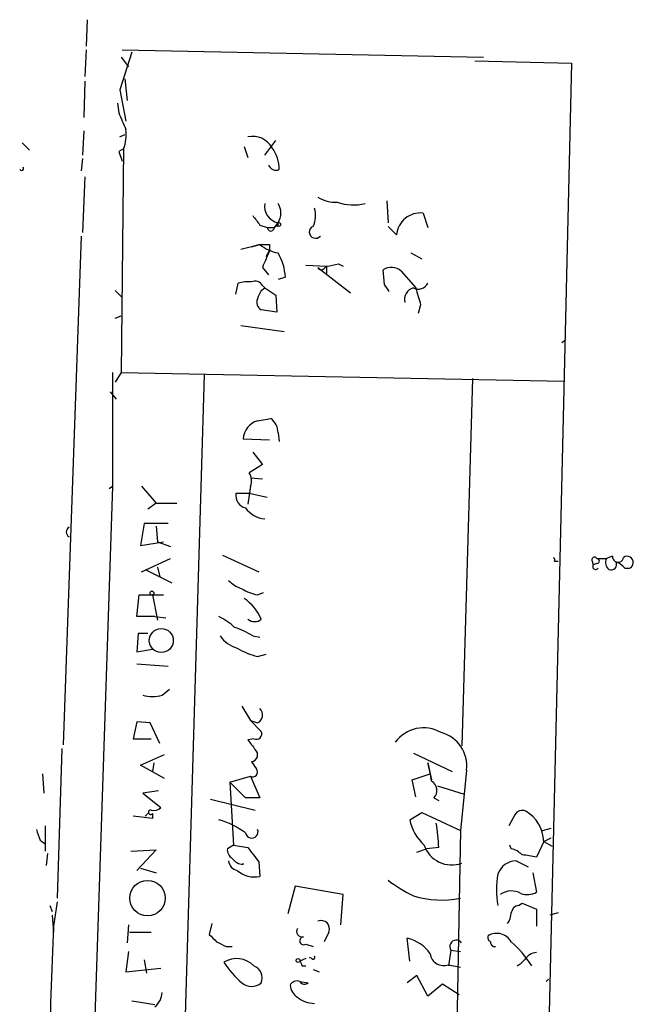
# Model space of a CAD drawing. Extents: x 2 to 73150, y -45309 to 72934.
# Drawn here: x 8 to 51, y 72131 to 72200 of the extents above; entities that cross this region are included whole.
import ezdxf

# ---------------------------------------------------------------- set-up
doc = ezdxf.new("R2010")
doc.units = 0
doc.header["$MEASUREMENT"] = 0
doc.layers.add('MAIN', color=5, linetype='CONTINUOUS')

msp = doc.modelspace()

# ---------------------------------------------------------------- linework, layer by layer
at = {"layer": 'MAIN'}
for p, q in [((12.446, 72200.2074), (12.3613, 72198.3448)), ((12.3613, 72198.0908), (12.2767, 72196.2281)), ((14.9013, 72198.0908), (40.2167, 72197.5828)), ((15.5787, 72197.9214), (14.732, 72195.2968)), ((14.8167, 72197.5828), (15.3247, 72196.9054)), ((39.624, 72197.3288), (46.3973, 72197.1594)), ((46.3973, 72197.1594), (44.45, 72114.4401)), ((15.0707, 72196.0588), (15.24, 72194.5348)), ((12.2767, 72195.8894), (12.192, 72193.3494)), ((14.732, 72195.2968), (15.1553, 72193.0954)), ((14.5627, 72194.3654), (14.6473, 72193.6881)), ((12.192, 72192.4181), (12.1073, 72190.7248)), ((14.732, 72191.9948), (15.0707, 72192.1641)), ((7.874, 72191.5714), (8.382, 72191.0634)), ((23.4527, 72191.3174), (23.7067, 72190.5554)), ((24.892, 72190.7248), (25.654, 72191.7408)), ((14.986, 72191.1481), (14.6473, 72190.9788)), ((14.986, 72191.1481), (14.6473, 72190.9788)), ((14.6473, 72190.9788), (14.9013, 72190.3014)), ((14.986, 72191.1481), (14.8167, 72175.4848)), ((12.1073, 72190.4708), (12.0227, 72189.6241)), ((12.2767, 72189.2008), (12.1073, 72185.3061)), ((33.4433, 72187.5074), (33.528, 72185.9834)), ((35.9833, 72186.6608), (36.322, 72185.6448)), ((24.5533, 72185.8141), (25.0613, 72185.6448)), ((25.5693, 72185.6448), (25.8233, 72185.9834)), ((25.8233, 72185.7294), (25.8233, 72185.9834)), ((33.528, 72185.7294), (34.1207, 72185.1368)), ((12.0227, 72185.0521), (10.7527, 72149.4074)), ((25.0613, 72185.6448), (25.5693, 72185.6448)), ((23.1987, 72184.1208), (24.5533, 72184.4594)), ((23.9607, 72184.2901), (24.5533, 72184.4594)), ((24.5533, 72184.4594), (23.9607, 72184.2901)), ((25.2307, 72184.4594), (25.2307, 72184.0361)), ((24.9767, 72183.6128), (25.2307, 72184.0361)), ((35.1367, 72183.8668), (35.8987, 72183.4434)), ((27.7707, 72183.0201), (29.21, 72182.9354)), ((29.0407, 72182.7661), (29.21, 72182.9354)), ((29.21, 72182.9354), (29.21, 72182.4274)), ((30.0567, 72183.1048), (30.3953, 72182.9354)), ((24.7227, 72182.8508), (25.146, 72182.3428)), ((28.6173, 72182.8508), (30.9033, 72181.0728)), ((33.274, 72181.6654), (33.1893, 72182.6814)), ((34.4593, 72182.5968), (35.4753, 72181.4114)), ((22.86, 72180.9881), (23.0293, 72181.7501)), ((24.7227, 72181.5808), (24.892, 72181.4114)), ((26.3313, 72182.1734), (25.8233, 72182.0041)), ((14.3933, 72181.2421), (14.9013, 72180.7341)), ((24.638, 72181.2421), (24.892, 72181.4114)), ((24.892, 72181.4114), (25.654, 72180.9034)), ((25.654, 72180.9034), (25.7387, 72179.7181)), ((35.814, 72180.2261), (35.6447, 72179.6334)), ((14.3933, 72179.2948), (14.8167, 72179.4641)), ((25.7387, 72179.7181), (24.638, 72179.8874)), ((23.1987, 72178.7868), (26.2467, 72178.3634)), ((45.72, 72177.6014), (45.974, 72177.7708)), ((14.224, 72175.4848), (14.224, 72167.5261)), ((14.8167, 72175.4848), (14.3933, 72174.8074)), ((14.8167, 72175.4848), (45.8893, 72174.8921)), ((18.8807, 72115.1174), (20.6587, 72175.3154)), ((39.4547, 72175.0614), (38.6927, 72149.3228)), ((14.0547, 72174.1301), (14.478, 72173.6221)), ((24.384, 72172.0981), (25.3153, 72172.2674)), ((25.8233, 72171.2514), (25.908, 72170.6588)), ((25.2307, 72170.7434), (23.368, 72170.8281)), ((24.0453, 72169.8968), (24.7227, 72169.0501)), ((24.7227, 72169.0501), (23.7913, 72168.4574)), ((23.876, 72168.1188), (24.7227, 72168.0341)), ((14.224, 72167.5261), (12.446, 72115.0328)), ((13.97, 72167.3568), (14.224, 72167.5261)), ((16.256, 72167.5261), (17.272, 72166.3408)), ((23.876, 72167.5261), (23.7067, 72166.2561)), ((23.876, 72167.0181), (22.86, 72167.0181)), ((23.876, 72167.0181), (25.0613, 72166.7641)), ((17.272, 72166.3408), (16.6793, 72165.9174)), ((17.272, 72166.3408), (18.7113, 72166.3408)), ((16.4253, 72164.9014), (16.1713, 72163.3774)), ((18.1187, 72164.9014), (16.4253, 72164.9014)), ((17.272, 72164.7321), (17.3567, 72163.6314)), ((16.1713, 72163.3774), (17.78, 72163.6314)), ((17.3567, 72163.6314), (18.288, 72163.2928)), ((16.256, 72161.5148), (18.288, 72162.4461)), ((21.9287, 72162.7001), (24.4687, 72161.5148)), ((45.212, 72162.2768), (45.466, 72162.2768)), ((47.8367, 72162.2768), (47.9213, 72162.0228)), ((49.276, 72162.6154), (48.8527, 72162.4461)), ((16.51, 72161.6841), (17.526, 72161.1761)), ((17.3567, 72161.8534), (17.526, 72161.1761)), ((48.1753, 72162.1074), (47.9213, 72162.0228)), ((50.1227, 72161.7688), (50.4613, 72161.7688)), ((17.526, 72161.1761), (18.3727, 72160.7528)), ((15.9173, 72158.3821), (16.0867, 72159.9061)), ((16.0867, 72159.9061), (17.78, 72159.9061)), ((17.018, 72159.9061), (17.3567, 72158.1281)), ((24.384, 72159.9061), (24.8073, 72160.0754)), ((17.1873, 72158.3821), (15.9173, 72158.3821)), ((17.1873, 72158.3821), (17.9493, 72158.2974)), ((16.002, 72157.1968), (15.9173, 72155.9268)), ((16.6793, 72157.1968), (16.002, 72157.1968)), ((24.0453, 72157.0274), (24.5533, 72156.9428)), ((15.9173, 72155.9268), (17.018, 72156.0961)), ((24.384, 72155.5881), (24.9767, 72155.7574)), ((15.9173, 72155.0801), (18.1187, 72154.9108)), ((17.6953, 72152.8788), (18.2033, 72153.3021)), ((23.2833, 72152.1168), (23.876, 72151.1008)), ((15.9173, 72151.0161), (15.6633, 72149.8308)), ((16.8487, 72150.9314), (15.9173, 72151.0161)), ((17.526, 72149.4921), (16.8487, 72150.9314)), ((23.876, 72151.1008), (24.384, 72150.9314)), ((23.876, 72151.1008), (24.638, 72150.3388)), ((15.6633, 72149.8308), (16.9333, 72149.8308)), ((24.13, 72149.8308), (23.7067, 72149.7461)), ((10.668, 72149.1534), (10.3293, 72138.6548)), ((16.1713, 72147.9681), (17.8647, 72148.7301)), ((35.306, 72148.8148), (38.0153, 72147.5448)), ((17.8647, 72147.0368), (16.1713, 72147.9681)), ((17.1027, 72148.1374), (17.018, 72147.5448)), ((36.322, 72148.1374), (36.576, 72146.9521)), ((9.3133, 72147.3754), (9.398, 72146.0208)), ((22.4367, 72146.7828), (23.876, 72147.2061)), ((23.876, 72147.2061), (24.5533, 72145.6821)), ((35.2213, 72146.9521), (36.4913, 72147.3754)), ((39.0313, 72147.6294), (38.862, 72145.9361)), ((23.5373, 72145.6821), (22.4367, 72146.7828)), ((22.4367, 72146.7828), (22.6907, 72142.3801)), ((35.4753, 72145.7668), (35.2213, 72146.9521)), ((36.9993, 72146.5288), (38.862, 72145.9361)), ((17.4413, 72146.1901), (16.3407, 72146.0208)), ((16.3407, 72146.0208), (17.6107, 72145.0048)), ((24.5533, 72145.6821), (23.5373, 72145.6821)), ((36.7453, 72145.6821), (37.084, 72145.5128)), ((38.862, 72145.9361), (38.608, 72143.3961)), ((21.082, 72145.5974), (24.2147, 72144.8354)), ((17.018, 72144.2428), (15.6633, 72144.4121)), ((16.6793, 72144.5814), (16.51, 72144.4121)), ((16.51, 72144.4121), (16.6793, 72144.5814)), ((17.018, 72144.5814), (17.018, 72144.2428)), ((35.052, 72144.1581), (35.8987, 72144.6661)), ((35.8987, 72144.6661), (38.608, 72143.3961)), ((42.418, 72144.4968), (41.9947, 72143.7348)), ((9.4827, 72143.7348), (9.4827, 72141.9568)), ((38.608, 72143.3961), (38.1, 72114.7788)), ((44.3653, 72143.3961), (44.958, 72143.5654)), ((9.144, 72142.7188), (9.4827, 72142.4648)), ((22.6907, 72142.3801), (22.2673, 72142.1261)), ((22.6907, 72142.3801), (23.7067, 72142.2108)), ((37.084, 72142.2108), (36.2373, 72142.1261)), ((42.164, 72142.1261), (42.0793, 72142.3801)), ((44.45, 72142.6341), (43.942, 72141.5334)), ((44.45, 72142.6341), (44.958, 72142.8881)), ((44.45, 72142.6341), (45.0427, 72142.2954)), ((9.652, 72141.7874), (9.5673, 72140.9408)), ((15.494, 72141.9568), (17.272, 72142.0414)), ((17.272, 72142.0414), (15.9173, 72140.6021)), ((35.56, 72141.8721), (36.2373, 72142.1261)), ((23.368, 72141.0254), (23.368, 72141.1101)), ((24.4687, 72141.1948), (24.5533, 72140.1788)), ((42.5027, 72141.2794), (43.3493, 72140.8561)), ((16.1713, 72140.7714), (17.272, 72140.4328)), ((43.688, 72140.4328), (43.942, 72139.0781)), ((27.0087, 72139.5014), (26.5007, 72137.5541)), ((30.3953, 72138.9088), (27.0087, 72139.5014)), ((30.226, 72136.7921), (30.3953, 72138.9088)), ((9.8213, 72138.1468), (9.9907, 72137.7234)), ((10.3293, 72138.4008), (10.0753, 72136.7074)), ((42.672, 72138.1468), (42.926, 72138.3161)), ((42.926, 72138.3161), (43.942, 72137.8928)), ((9.9907, 72137.4694), (10.0753, 72136.2841)), ((43.942, 72137.8928), (43.942, 72136.7074)), ((45.466, 72137.6388), (44.8733, 72137.4694)), ((15.3247, 72136.7921), (15.24, 72135.5221)), ((21.1667, 72136.8768), (20.9973, 72136.1148)), ((15.4093, 72136.2841), (16.9333, 72136.2841)), ((29.3793, 72136.2841), (29.0407, 72135.6068)), ((27.7707, 72135.4374), (28.2787, 72135.2681)), ((35.052, 72134.2521), (34.8827, 72135.8608)), ((15.3247, 72134.9294), (15.1553, 72133.4901)), ((22.1827, 72135.2681), (22.606, 72135.2681)), ((37.9307, 72135.0141), (37.7613, 72133.9134)), ((37.9307, 72135.0141), (38.608, 72134.9294)), ((16.4253, 72134.3368), (16.5947, 72133.4054)), ((27.7707, 72134.4214), (27.3473, 72134.2521)), ((28.194, 72134.4214), (28.0247, 72134.5061)), ((37.7613, 72133.9981), (38.608, 72133.8288)), ((15.1553, 72133.4901), (17.6107, 72133.7441)), ((27.5167, 72133.9134), (27.7707, 72133.9134)), ((28.2787, 72133.6594), (28.702, 72133.4901)), ((27.3473, 72132.8128), (27.94, 72132.7281)), ((35.56, 72133.2361), (34.8827, 72132.7281)), ((36.322, 72131.7968), (35.56, 72133.2361)), ((37.338, 72132.6434), (36.322, 72131.7968)), ((38.5233, 72131.8814), (37.338, 72132.6434)), ((44.6193, 72132.8128), (44.7887, 72132.9821)), ((15.5787, 72131.4581), (17.1873, 72131.2041))]:
    msp.add_line(p, q, dxfattribs=at)
for centre, radius in [((25.8656, 72185.8565), 0.1338), ((16.9756, 72160.0331), 0.1338), ((17.6336, 72156.707), 0.8412), ((16.6646, 72138.6629), 1.2438), ((27.2203, 72134.2945), 0.1338)]:
    msp.add_circle(centre, radius, dxfattribs=at)
for centre, radius, start, end in [((311.1868, 72320.0785), 322.3511, 203.084564, 203.313777), ((12.3635, 72192.1638), 2.8123, 338.828505, 6.923362), ((24.0453, 72190.4848), 1.5475, 28.905362, 102.638843), ((23.3045, 72189.6876), 2.6036, 0.466543, 36.404679), ((7.8317, 72189.7934), 0.1527, 213.66924, 33.700477), ((25.6785, 72190.2191), 0.5595, 197.871466, 294.215139), ((29.8533, 72189.827), 2.4072, 239.104822, 272.826508), ((26.0538, 72187.1393), 1.1787, 170.289943, 258.722481), ((24.7437, 72186.6608), 1.2745, 327.893595, 32.102597), ((31.0771, 72190.403), 3.1785, 249.654512, 285.364997), ((193.6162, 72313.1466), 211.6503, 216.756638, 216.985832), ((26.8301, 72186.4637), 1.6241, 333.119403, 19.259412), ((35.8076, 72184.9754), 1.6946, 84.048513, 174.534665), ((25.7386, 72185.5601), 0.1893, 63.421413, 153.421413), ((28.448, 72185.3272), 0.4364, 112.827922, 320.915695), ((25.3153, 72185.6447), 0.2433, 179.976451, 0.02354), ((24.892, 72353.8093), 169.3502, 269.885409, 270.114592), ((26.2174, 72186.3685), 2.5326, 228.922403, 261.047603), ((321.2803, 72056.4526), 322.3708, 156.686223, 156.915422), ((22.5928, 72181.9748), 3.7438, 3.04086, 30.356135), ((28.5738, 72188.3161), 5.4182, 276.743197, 285.883953), ((28.8502, 72182.9143), 0.2414, 195.250955, 322.11877), ((33.7686, 72181.8035), 1.0518, 48.954991, 123.419628), ((23.707, 72179.4607), 2.3876, 83.900432, 106.489619), ((24.2147, 72181.3267), 0.5681, 26.574073, 116.56054), ((-93.545, 72096.7441), 152.626, 33.578089, 33.807293), ((35.6447, 72182.0887), 0.7572, 243.431565, 333.438333), ((26.5813, 72180.0585), 2.2754, 148.655783, 164.948065), ((35.4916, 72180.6222), 0.8107, 103.234045, 196.246352), ((331.9859, 72265.4984), 308.2031, 195.832727, 196.061898), ((24.8921, 72180.3954), 0.568, 153.43946, 243.425927), ((24.7698, 72170.7481), 1.4041, 105.948759, 176.733702), ((24.554, 72171.2518), 1.2693, 359.981944, 53.144548), ((23.0671, 72167.922), 0.9006, 333.921483, 36.475463), ((23.7576, 72166.8827), 0.9078, 171.421795, 255.954571), ((25.0309, 72167.0722), 1.8374, 215.619965, 265.664435), ((11.3453, 72164.3087), 0.3786, 116.558284, 243.434949), ((45.0427, 72162.3615), 0.1893, 333.421413, 63.448488), ((48.006, 72162.3615), 0.1893, 26.551512, 206.578587), ((48.1753, 72162.2767), 0.1694, 270, 90), ((48.514, 72331.796), 169.3502, 269.885409, 270.114592), ((49.3566, 72162.1583), 0.5803, 150.267365, 234.792845), ((49.657, 72162.5731), 0.3833, 173.66476, 353.66476), ((50.2891, 72162.1717), 0.4382, 293.141928, 124.963098), ((48.0906, 72161.8958), 0.2116, 143.124688, 323.140927), ((49.1701, 72162.044), 0.3892, 247.632677, 22.367323), ((49.191, 72161.0909), 1.1522, 36.039438, 72.889228), ((24.2008, 72162.7991), 2.6346, 225.433655, 249.619837), ((24.9626, 72163.0533), 3.1999, 238.345929, 259.582729), ((21.6162, 72156.932), 3.282, 22.969821, 55.974392), ((20.0756, 72154.8966), 3.8348, 45.251444, 65.354987), ((24.1724, 72158.7205), 0.6889, 227.47065, 312.52322), ((21.5788, 72153.3992), 4.3872, 55.791598, 74.173539), ((23.6217, 72158.3819), 2.3029, 216.027922, 252.90349), ((25.7387, 72160.9219), 5.5031, 239.488529, 255.749118), ((17.018, 72155.5445), 2.7504, 255.743974, 284.256026), ((24.0825, 72151.5037), 0.6469, 297.78123, 43.302612), ((36.0171, 72148.1461), 2.4437, 59.611249, 144.164142), ((24.2994, 72150.1694), 0.3786, 243.421413, 26.578587), ((36.6566, 72147.9353), 2.3943, 352.659793, 75.569096), ((193.2696, 72276.3953), 211.6403, 216.756633, 216.985837), ((23.9062, 72148.6999), 0.4809, 276.507288, 50.095272), ((151.1299, 72232.618), 152.6259, 213.57026, 213.799443), ((24.5979, 72145.1322), 12.1031, 8.242776, 14.376903), ((24.0377, 72147.5017), 0.337, 241.320326, 39.074064), ((36.1841, 72146.2067), 0.7682, 316.930587, 59.325329), ((17.1449, 72145.4285), 0.6297, 250.365149, 317.709785), ((16.891, 72144.6802), 0.1609, 74.754253, 322.11877), ((42.926, 72144.2427), 0.5681, 63.43946, 153.425927), ((41.9097, 72142.5493), 2.5417, 1.911931, 60.01438), ((19.7275, 72137.9354), 6.5202, 54.24617, 72.624116), ((38.1901, 72144.772), 3.1976, 191.068865, 228.420477), ((24.0035, 72141.7581), 13.0883, 1.982145, 9.43699), ((11.8042, 72144.0289), 2.9653, 190.651703, 206.219406), ((23.9734, 72143.3115), 0.4442, 190.991232, 22.407501), ((278.0875, 72332.2026), 317.5004, 216.755299, 216.984482), ((37.9929, 72143.011), 2.0256, 198.146934, 290.210751), ((22.9446, 72142.0415), 0.6826, 172.88019, 240.261365), ((41.7584, 72140.4985), 1.6774, 45.886457, 76.006836), ((1.084, 71887.6181), 257.5069, 80.419428, 80.648611), ((23.0937, 72141.3305), 0.7435, 183.94121, 258.439183), ((23.4105, 72141.9993), 0.9748, 214.382898, 267.501256), ((42.5402, 72139.8966), 1.3833, 91.553417, 160.949414), ((24.1817, 72142.0349), 1.8929, 229.194496, 281.321211), ((46.8188, 72139.2474), 5.6935, 168.853086, 191.145927), ((39.3376, 72147.3228), 9.4065, 231.857689, 244.621346), ((37.287, 72145.1766), 6.6542, 252.680134, 281.450428), ((42.1877, 72137.8274), 1.3367, 60.727238, 126.000586), ((43.3025, 72140.1945), 1.2866, 248.994142, 299.805089), ((42.7567, 72137.554), 0.5987, 98.131455, 171.857718), ((40.6394, 72137.7237), 1.527, 326.315136, 356.812677), ((4793.4406, 71957.8141), 4786.7094, 177.8581895, 178.0873709), ((28.8431, 72136.5099), 0.5818, 337.16348, 112.83652), ((148.2512, 72262.8607), 179.6053, 224.885409, 225.114592), ((27.5151, 72136.3313), 0.3955, 148.472224, 282.591675), ((40.8516, 72135.9031), 0.3223, 156.799076, 246.815414), ((41.1507, 72135.0242), 1.1689, 29.896883, 120.621618), ((106.5239, 72304.7973), 189.3504, 243.320371, 243.54954), ((27.6177, 72135.6686), 0.2773, 93.390728, 303.495185), ((34.2194, 72133.1657), 2.7755, 35.06085, 76.173539), ((38.3116, 72135.2681), 0.4567, 33.690068, 213.697026), ((41.021, 72135.5644), 0.2993, 171.856362, 278.124688), ((37.2744, 72129.9925), 7.445, 31.779173, 48.946777), ((37.4226, 72134.873), 0.9381, 186.912146, 291.162913), ((44.0268, 72133.7438), 1.1043, 94.404277, 147.518859), ((22.9148, 72132.7331), 1.6941, 44.165318, 122.150577), ((27.3142, 72137.5648), 6.2962, 212.656218, 230.192215), ((112.1269, 72176.4427), 94.6976, 206.457251, 206.68638), ((28.2787, 72134.5061), 0.1197, 225, 45.033843), ((41.5828, 72135.635), 1.9932, 300.262231, 319.360044), ((23.7914, 72133.0668), 0.9118, 338.19509, 68.200924), ((23.9607, 72133.5043), 1.0302, 228.888367, 311.107443), ((27.771, 72132.6436), 1.1043, 184.404277, 237.518859), ((27.1358, 72132.3469), 0.5117, 65.583848, 155.538439), ((27.6821, 72133.0397), 0.4045, 214.126202, 309.613322), ((16.2288, 72132.149), 1.4698, 310.704043, 356.16907), ((28.4057, 72133.2788), 1.9904, 231.916983, 268.77941)]:
    msp.add_arc(centre, radius, start, end, dxfattribs=at)

doc.saveas('drawing.dxf')
